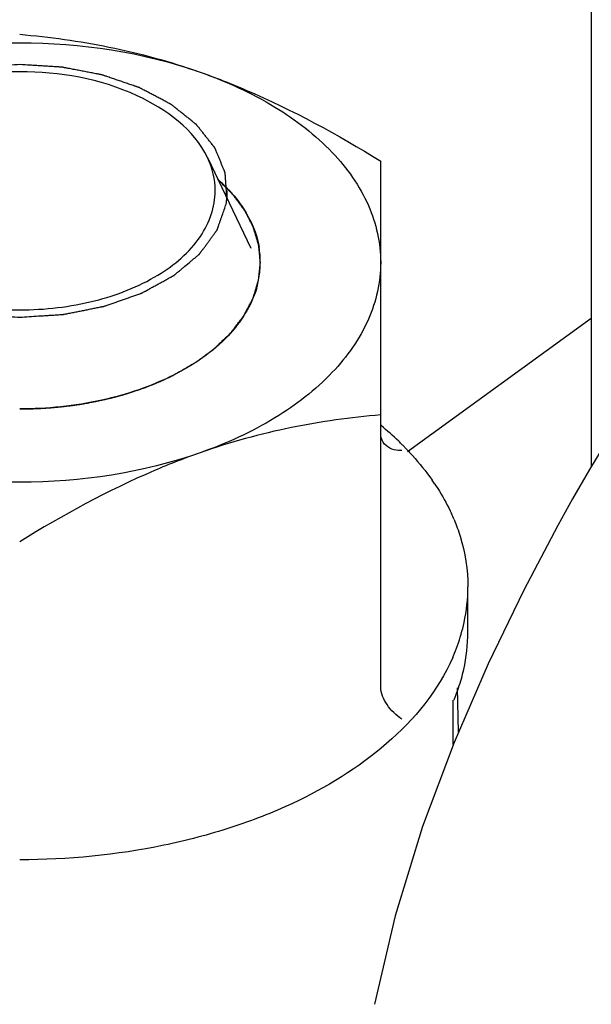
# Model space of a CAD drawing. Extents: x 384709 to 1321098, y -1167620 to -476481.
# Drawn here: x 930962 to 930994, y -1158556 to -1158501 of the extents above; entities that cross this region are included whole.
import ezdxf

# ---------------------------------------------------------------- set-up
doc = ezdxf.new("R2010")
doc.units = 0
doc.header["$LTSCALE"] = 1000
doc.header["$MEASUREMENT"] = 0
for name, color, linetype in [('761G_04_120_new_view_9_BL278', 7, 'Continuous'), ('S00008188_new_view_9_BL335', 7, 'Continuous'), ('S00008189_new_view_9_BL274', 7, 'Continuous'), ('S00010657_new_view_9_BL194', 7, 'Continuous'), ('道路名称', 7, 'Continuous')]:
    doc.layers.add(name, color=color, linetype=linetype)
doc.styles.add('DIM-EE', font='extslim2.shx', dxfattribs={"width": 0.6, "bigfont": 'extfont2.shx'})
doc.dimstyles.new('DIM-50', dxfattribs={"dimscale": 50, "dimtxt": 3, "dimasz": 0.8, "dimexe": 0, "dimexo": 2, "dimgap": 0.5, "dimtad": 1, "dimdec": 1, "dimdsep": 46, "dimlunit": 6, "dimtxsty": 'DIM-EE', "dimblk1": 'DOT', "dimblk2": 'DOT', "dimsah": 1, "dimcen": 1, "dimadec": 0, "dimazin": 0, "dimtfac": 0.1, "dimtdec": 1, "dimtmove": 2, "dimatfit": 3, "dimldrblk": 'DOT', "dimfxl": 0, "dimtvp": 0.75, "dimtolj": 1, "dimtzin": 0, "dimarcsym": 0})

# ---------------------------------------------------------------- blocks, each defined once
blk = doc.blocks.new('S00010657_NEW_VIEW_9_BL194', base_point=(1235.744, 2993.549))
at = {"layer": 'S00010657_new_view_9_BL194', "color": 7, "linetype": 'Continuous'}
for p, q in [((1424.744, 3062.851), (1418.634, 3058.423)), ((1420.331, 3049.1), (1420.298, 3050.579)), ((1420.157, 3048.691), (1420.157, 3050.165))]:
    blk.add_line(p, q, dxfattribs=at)
blk = doc.blocks.new('S00008189_NEW_VIEW_9_BL274', base_point=(1406.24, 3058.58))
at = {"layer": 'S00008189_new_view_9_BL274', "color": 7, "linetype": 'Continuous'}
for p, q in [((1417.744, 3050.604), (1417.744, 3068.085)), ((1420.644, 3052.421), (1420.644, 3053.928)), ((1420.644, 3052.421), (1420.644, 3053.928))]:
    blk.add_line(p, q, dxfattribs=at)
at = {"layer": 'S00008189_new_view_9_BL274', "color": 2, "linetype": 'Continuous'}
for p, q in [((1409.363, 3060.374), (1409.393, 3060.384)), ((1408.195, 3060.082), (1408.237, 3060.09)), ((1406.977, 3059.906), (1407.01, 3059.909))]:
    blk.add_line(p, q, dxfattribs=at)
at = {"layer": 'S00008189_new_view_9_BL274', "color": 7, "linetype": 'Continuous'}
for centre, radius, start, end in [((1408.81, 3063.485), 5.326, 43.2272, 48.261), ((1409.176, 3063.833), 4.822, 39.9501, 43.1951), ((1410.746, 3064.716), 2.998, 0.033, 9.7267), ((1410.744, 3064.72), 3, 349.8842, 359.9633), ((1410.647, 3064.737), 3.098, 345.4063, 349.8896), ((1410.581, 3064.754), 3.167, 343.9547, 345.4146), ((1411.031, 3051.177), 10.542, 46.0804, 50.3476), ((1411.499, 3051.671), 9.862, 45.0258, 46.0438), ((1411.644, 3051.817), 9.656, 44.3358, 45.0246), ((1413.13, 3053.058), 7.717, 33.7953, 34.9621), ((1414.207, 3053.666), 6.479, 22.7119, 24.6443), ((1415.026, 3053.934), 5.618, 347.7725, 359.938), ((1414.692, 3054.009), 5.96, 340.07, 347.7492), ((1415.017, 3052.428), 5.627, 347.2486, 359.9297), ((1414.364, 3054.124), 6.308, 336.8262, 340.1012), ((1414.226, 3054.182), 6.458, 336.243, 336.8362), ((1414.713, 3052.497), 5.939, 341.1164, 347.2482), ((1414.407, 3052.6), 6.262, 337.0864, 341.1271)]:
    blk.add_arc(centre, radius, start, end, dxfattribs=at)
for points, knots in [([(1405.744, 3072.303), (1406.74, 3072.216), (1408.773, 3071.938), (1410.755, 3071.392), (1411.744, 3071.044)], [0, 0, 0, 0, 0.487928, 1, 1, 1, 1]), ([(1411.744, 3071.044), (1412.258, 3070.864), (1414.338, 3070.049), (1416.307, 3068.971), (1417.744, 3068.085)], [0, 0, 0, 0, 0.243779, 1, 1, 1, 1]), ([(1411.744, 3071.044), (1412.607, 3070.741), (1414.191, 3070.022), (1416.146, 3068.525), (1417.431, 3066.73), (1417.744, 3065.363), (1417.744, 3064.718)], [0, 0, 0, 0, 0.296778, 0.560149, 0.790711, 1, 1, 1, 1]), ([(1412.872, 3066.929), (1412.981, 3066.799), (1413.363, 3066.29), (1413.622, 3065.683), (1413.701, 3065.223)], [0, 0, 0, 0, 0.265962, 1, 1, 1, 1]), ([(1417.744, 3064.718), (1417.744, 3064.073), (1417.431, 3062.706), (1416.146, 3060.911), (1414.191, 3059.414), (1412.607, 3058.695), (1411.744, 3058.391)], [0, 0, 0, 0, 0.209289, 0.439851, 0.703222, 1, 1, 1, 1]), ([(1413.624, 3063.878), (1413.453, 3063.282), (1412.682, 3062.089), (1411.533, 3061.316), (1410.874, 3060.981)], [0, 0, 0, 0, 0.456112, 1, 1, 1, 1]), ([(1410.874, 3060.981), (1410.118, 3060.596), (1408.426, 3060.029), (1406.659, 3059.848), (1405.744, 3059.848)], [0, 0, 0, 0, 0.481114, 1, 1, 1, 1]), ([(1417.744, 3059.65), (1416.749, 3059.563), (1414.715, 3059.285), (1412.733, 3058.739), (1411.744, 3058.391)], [0, 0, 0, 0, 0.487928, 1, 1, 1, 1]), ([(1418.047, 3058.544), (1417.96, 3058.589), (1417.797, 3058.727), (1417.744, 3058.935), (1417.744, 3059.039)], [0, 0, 0, 0, 0.48548, 1, 1, 1, 1]), ([(1411.744, 3058.391), (1411.231, 3058.211), (1409.15, 3057.397), (1407.182, 3056.318), (1405.744, 3055.432)], [0, 0, 0, 0, 0.243779, 1, 1, 1, 1]), ([(1418.448, 3058.46), (1418.412, 3058.459), (1418.275, 3058.464), (1418.137, 3058.498), (1418.047, 3058.544)], [0, 0, 0, 0, 0.264728, 1, 1, 1, 1]), ([(1418.55, 3058.565), (1418.635, 3058.479), (1418.957, 3058.136), (1419.254, 3057.767), (1419.454, 3057.48)], [0, 0, 0, 0, 0.256556, 1, 1, 1, 1]), ([(1419.543, 3057.351), (1419.596, 3057.271), (1419.8, 3056.955), (1419.978, 3056.622), (1420.095, 3056.368)], [0, 0, 0, 0, 0.254934, 1, 1, 1, 1]), ([(1420.183, 3056.167), (1420.259, 3055.987), (1420.522, 3055.268), (1420.644, 3054.497), (1420.644, 3053.928)], [0, 0, 0, 0, 0.256081, 1, 1, 1, 1]), ([(1420.137, 3051.581), (1419.17, 3049.384), (1416.363, 3047.274), (1412.75, 3045.879), (1409.732, 3045.087), (1407.349, 3044.858), (1405.744, 3044.858)], [0, 0, 0, 0, 0.435724, 0.568801, 0.708664, 1, 1, 1, 1]), ([(1418.448, 3049.53), (1418.257, 3049.661), (1417.937, 3049.968), (1417.744, 3050.396), (1417.744, 3050.604)], [0, 0, 0, 0, 0.52705, 1, 1, 1, 1])]:
    blk.add_open_spline(points, degree=3, knots=knots, dxfattribs=at)
for points in [[(1399.744, 3071.044), (1401.656, 3071.716), (1405.744, 3072.33), (1409.832, 3071.716), (1411.744, 3071.044)], [(1411.744, 3058.391), (1409.832, 3057.719), (1405.744, 3057.106), (1401.656, 3057.719), (1399.744, 3058.391)]]:
    blk.add_open_spline(points, degree=3, dxfattribs=at)
at = {"layer": 'S00008189_new_view_9_BL274', "color": 2, "linetype": 'Continuous'}
for points, knots in [([(1413.688, 3064.141), (1413.695, 3064.213), (1413.706, 3064.321), (1413.718, 3064.447), (1413.725, 3064.519), (1413.73, 3064.573), (1413.735, 3064.628), (1413.739, 3064.668), (1413.742, 3064.695), (1413.743, 3064.706), (1413.744, 3064.715), (1413.744, 3064.724), (1413.742, 3064.74), (1413.74, 3064.763), (1413.736, 3064.799), (1413.732, 3064.844), (1413.725, 3064.916), (1413.716, 3065.006), (1413.707, 3065.096), (1413.7, 3065.168), (1413.696, 3065.213), (1413.692, 3065.249), (1413.69, 3065.272), (1413.689, 3065.287), (1413.688, 3065.297), (1413.684, 3065.306), (1413.681, 3065.317), (1413.676, 3065.335), (1413.669, 3065.358), (1413.658, 3065.395), (1413.644, 3065.441), (1413.628, 3065.495), (1413.612, 3065.55), (1413.595, 3065.605), (1413.579, 3065.66), (1413.563, 3065.715), (1413.549, 3065.76), (1413.538, 3065.797), (1413.53, 3065.824), (1413.523, 3065.847), (1413.518, 3065.863), (1413.515, 3065.872), (1413.514, 3065.879), (1413.51, 3065.886), (1413.506, 3065.894), (1413.498, 3065.909), (1413.487, 3065.931), (1413.474, 3065.957), (1413.456, 3065.991), (1413.434, 3066.034), (1413.408, 3066.086), (1413.382, 3066.138), (1413.356, 3066.19), (1413.329, 3066.241), (1413.303, 3066.293), (1413.281, 3066.336), (1413.264, 3066.371), (1413.253, 3066.392), (1413.244, 3066.41), (1413.238, 3066.42), (1413.234, 3066.429), (1413.228, 3066.437), (1413.217, 3066.452), (1413.202, 3066.474), (1413.177, 3066.507), (1413.146, 3066.55), (1413.096, 3066.618), (1413.033, 3066.703), (1412.971, 3066.787), (1412.921, 3066.855), (1412.89, 3066.898), (1412.865, 3066.932), (1412.85, 3066.953), (1412.839, 3066.968), (1412.832, 3066.976), (1412.824, 3066.984), (1412.814, 3066.994), (1412.791, 3067.018), (1412.755, 3067.053), (1412.708, 3067.101), (1412.661, 3067.149), (1412.598, 3067.212), (1412.488, 3067.323), (1412.393, 3067.419), (1412.331, 3067.482)], [0, 0, 0, 0, 0.0625, 0.09375, 0.109375, 0.125, 0.140625, 0.15625, 0.160156, 0.164062, 0.166016, 0.167969, 0.171875, 0.179688, 0.1875, 0.203125, 0.21875, 0.25, 0.28125, 0.296875, 0.3125, 0.320312, 0.328125, 0.332031, 0.333984, 0.335938, 0.339844, 0.34375, 0.351562, 0.359375, 0.375, 0.390625, 0.40625, 0.421875, 0.4375, 0.453125, 0.46875, 0.476562, 0.484375, 0.492188, 0.496094, 0.498047, 0.5, 0.501953, 0.503906, 0.507812, 0.515625, 0.523438, 0.53125, 0.546875, 0.5625, 0.578125, 0.59375, 0.609375, 0.625, 0.640625, 0.648438, 0.65625, 0.660156, 0.664062, 0.666016, 0.667969, 0.671875, 0.679688, 0.6875, 0.703125, 0.71875, 0.75, 0.78125, 0.796875, 0.8125, 0.820312, 0.828125, 0.832031, 0.833984, 0.835938, 0.839844, 0.84375, 0.859375, 0.875, 0.890625, 0.90625, 0.9375, 1, 1, 1, 1]), ([(1410.833, 3060.96), (1410.924, 3061.012), (1411.062, 3061.091), (1411.222, 3061.182), (1411.314, 3061.234), (1411.383, 3061.273), (1411.452, 3061.313), (1411.503, 3061.342), (1411.538, 3061.361), (1411.552, 3061.37), (1411.564, 3061.376), (1411.574, 3061.383), (1411.591, 3061.396), (1411.616, 3061.415), (1411.657, 3061.444), (1411.707, 3061.481), (1411.787, 3061.54), (1411.887, 3061.613), (1411.987, 3061.687), (1412.068, 3061.745), (1412.118, 3061.782), (1412.158, 3061.812), (1412.183, 3061.83), (1412.201, 3061.843), (1412.21, 3061.85), (1412.219, 3061.859), (1412.23, 3061.869), (1412.256, 3061.894), (1412.295, 3061.931), (1412.346, 3061.981), (1412.398, 3062.031), (1412.45, 3062.081), (1412.502, 3062.13), (1412.554, 3062.18), (1412.606, 3062.23), (1412.649, 3062.271), (1412.684, 3062.304), (1412.709, 3062.329), (1412.731, 3062.35), (1412.746, 3062.365), (1412.755, 3062.373), (1412.762, 3062.379), (1412.766, 3062.386), (1412.773, 3062.394), (1412.785, 3062.409), (1412.801, 3062.431), (1412.821, 3062.457), (1412.848, 3062.492), (1412.881, 3062.535), (1412.921, 3062.587), (1412.961, 3062.639), (1413.001, 3062.691), (1413.041, 3062.743), (1413.081, 3062.794), (1413.114, 3062.838), (1413.141, 3062.872), (1413.158, 3062.894), (1413.171, 3062.911), (1413.179, 3062.922), (1413.186, 3062.931), (1413.191, 3062.94), (1413.2, 3062.956), (1413.212, 3062.98), (1413.232, 3063.017), (1413.257, 3063.064), (1413.296, 3063.139), (1413.345, 3063.232), (1413.395, 3063.326), (1413.434, 3063.4), (1413.459, 3063.447), (1413.479, 3063.485), (1413.491, 3063.508), (1413.5, 3063.524), (1413.504, 3063.534), (1413.507, 3063.543), (1413.51, 3063.555), (1413.516, 3063.574), (1413.523, 3063.598), (1413.535, 3063.636), (1413.549, 3063.684), (1413.567, 3063.741), (1413.59, 3063.817), (1413.63, 3063.95), (1413.665, 3064.065), (1413.688, 3064.141)], [0, 0, 0, 0, 0.0625, 0.09375, 0.109375, 0.125, 0.140625, 0.15625, 0.160156, 0.164062, 0.166016, 0.167969, 0.171875, 0.179688, 0.1875, 0.203125, 0.21875, 0.25, 0.28125, 0.296875, 0.3125, 0.320312, 0.328125, 0.332031, 0.333984, 0.335938, 0.339844, 0.34375, 0.359375, 0.375, 0.390625, 0.40625, 0.421875, 0.4375, 0.453125, 0.46875, 0.476562, 0.484375, 0.492188, 0.496094, 0.498047, 0.5, 0.501953, 0.503906, 0.507812, 0.515625, 0.523438, 0.53125, 0.546875, 0.5625, 0.578125, 0.59375, 0.609375, 0.625, 0.640625, 0.648438, 0.65625, 0.660156, 0.664062, 0.666016, 0.667969, 0.671875, 0.679688, 0.6875, 0.703125, 0.71875, 0.75, 0.78125, 0.796875, 0.8125, 0.820312, 0.828125, 0.832031, 0.833984, 0.835938, 0.839844, 0.84375, 0.851562, 0.859375, 0.875, 0.890625, 0.90625, 0.9375, 1, 1, 1, 1]), ([(1410.446, 3060.778), (1410.452, 3060.78), (1410.463, 3060.785), (1410.476, 3060.791), (1410.484, 3060.795), (1410.488, 3060.796), (1410.491, 3060.798), (1410.495, 3060.799), (1410.502, 3060.803), (1410.513, 3060.807), (1410.529, 3060.815), (1410.55, 3060.825), (1410.584, 3060.84), (1410.625, 3060.859), (1410.675, 3060.883), (1410.712, 3060.901), (1410.737, 3060.912), (1410.747, 3060.917), (1410.755, 3060.921), (1410.764, 3060.926), (1410.781, 3060.934), (1410.804, 3060.946), (1410.823, 3060.955), (1410.833, 3060.96)], [0, 0, 0, 0, 0.0625, 0.125, 0.140625, 0.15625, 0.164062, 0.171875, 0.1875, 0.21875, 0.25, 0.3125, 0.375, 0.5, 0.625, 0.75, 0.78125, 0.8125, 0.828125, 0.84375, 0.875, 0.9375, 1, 1, 1, 1]), ([(1409.393, 3060.384), (1409.436, 3060.398), (1409.501, 3060.419), (1409.588, 3060.447), (1409.641, 3060.465), (1409.683, 3060.479), (1409.71, 3060.489), (1409.729, 3060.495), (1409.739, 3060.499), (1409.752, 3060.503), (1409.767, 3060.508), (1409.791, 3060.517), (1409.821, 3060.528), (1409.857, 3060.541), (1409.887, 3060.552), (1409.908, 3060.56), (1409.92, 3060.564), (1409.929, 3060.567), (1409.936, 3060.57), (1409.947, 3060.574), (1409.965, 3060.581), (1409.991, 3060.591), (1410.022, 3060.603), (1410.063, 3060.619), (1410.115, 3060.639), (1410.165, 3060.659), (1410.206, 3060.676), (1410.231, 3060.686), (1410.249, 3060.693), (1410.26, 3060.698), (1410.272, 3060.703), (1410.286, 3060.709), (1410.31, 3060.719), (1410.34, 3060.732), (1410.387, 3060.752), (1410.423, 3060.768), (1410.446, 3060.778)], [0, 0, 0, 0, 0.125, 0.1875, 0.25, 0.28125, 0.3125, 0.328125, 0.335938, 0.34375, 0.359375, 0.375, 0.40625, 0.4375, 0.46875, 0.484375, 0.492188, 0.5, 0.507812, 0.515625, 0.53125, 0.5625, 0.59375, 0.625, 0.6875, 0.75, 0.78125, 0.8125, 0.828125, 0.835938, 0.84375, 0.859375, 0.875, 0.90625, 0.9375, 1, 1, 1, 1]), ([(1408.237, 3060.09), (1408.284, 3060.1), (1408.353, 3060.114), (1408.445, 3060.134), (1408.514, 3060.149), (1408.583, 3060.165), (1408.64, 3060.178), (1408.685, 3060.189), (1408.719, 3060.197), (1408.748, 3060.204), (1408.768, 3060.209), (1408.779, 3060.212), (1408.787, 3060.214), (1408.797, 3060.216), (1408.81, 3060.22), (1408.832, 3060.226), (1408.864, 3060.234), (1408.903, 3060.244), (1408.935, 3060.252), (1408.961, 3060.259), (1408.977, 3060.263), (1408.99, 3060.267), (1409.001, 3060.27), (1409.021, 3060.275), (1409.048, 3060.283), (1409.082, 3060.292), (1409.115, 3060.302), (1409.143, 3060.309), (1409.165, 3060.315), (1409.188, 3060.322), (1409.231, 3060.335), (1409.291, 3060.353), (1409.339, 3060.367), (1409.363, 3060.374)], [0, 0, 0, 0, 0.125, 0.1875, 0.25, 0.3125, 0.375, 0.40625, 0.4375, 0.46875, 0.484375, 0.492188, 0.5, 0.507812, 0.515625, 0.53125, 0.5625, 0.59375, 0.625, 0.640625, 0.65625, 0.664062, 0.671875, 0.6875, 0.71875, 0.75, 0.78125, 0.8125, 0.828125, 0.84375, 0.875, 0.9375, 1, 1, 1, 1]), ([(1407.01, 3059.909), (1407.058, 3059.914), (1407.131, 3059.922), (1407.227, 3059.932), (1407.299, 3059.941), (1407.371, 3059.949), (1407.43, 3059.957), (1407.478, 3059.964), (1407.514, 3059.969), (1407.544, 3059.973), (1407.564, 3059.976), (1407.576, 3059.977), (1407.585, 3059.978), (1407.596, 3059.98), (1407.609, 3059.982), (1407.633, 3059.986), (1407.667, 3059.991), (1407.707, 3059.997), (1407.741, 3060.002), (1407.768, 3060.006), (1407.785, 3060.009), (1407.799, 3060.011), (1407.811, 3060.013), (1407.831, 3060.017), (1407.861, 3060.022), (1407.896, 3060.028), (1407.931, 3060.034), (1407.961, 3060.039), (1407.984, 3060.043), (1408.009, 3060.047), (1408.054, 3060.056), (1408.118, 3060.068), (1408.169, 3060.077), (1408.195, 3060.082)], [0, 0, 0, 0, 0.125, 0.1875, 0.25, 0.3125, 0.375, 0.40625, 0.4375, 0.46875, 0.484375, 0.492188, 0.5, 0.507812, 0.515625, 0.53125, 0.5625, 0.59375, 0.625, 0.640625, 0.65625, 0.664062, 0.671875, 0.6875, 0.71875, 0.75, 0.78125, 0.8125, 0.828125, 0.84375, 0.875, 0.9375, 1, 1, 1, 1]), ([(1405.744, 3059.848), (1405.793, 3059.848), (1405.866, 3059.849), (1405.964, 3059.85), (1406.025, 3059.851), (1406.074, 3059.852), (1406.105, 3059.853), (1406.126, 3059.853), (1406.138, 3059.854), (1406.153, 3059.854), (1406.17, 3059.855), (1406.198, 3059.856), (1406.233, 3059.857), (1406.274, 3059.859), (1406.309, 3059.86), (1406.334, 3059.861), (1406.347, 3059.862), (1406.358, 3059.862), (1406.367, 3059.863), (1406.379, 3059.863), (1406.401, 3059.864), (1406.431, 3059.866), (1406.467, 3059.868), (1406.516, 3059.871), (1406.577, 3059.874), (1406.638, 3059.879), (1406.686, 3059.882), (1406.717, 3059.884), (1406.738, 3059.886), (1406.75, 3059.886), (1406.765, 3059.888), (1406.783, 3059.889), (1406.812, 3059.892), (1406.847, 3059.895), (1406.905, 3059.9), (1406.948, 3059.903), (1406.977, 3059.906)], [0, 0, 0, 0, 0.125, 0.1875, 0.25, 0.28125, 0.3125, 0.328125, 0.335938, 0.34375, 0.359375, 0.375, 0.40625, 0.4375, 0.46875, 0.484375, 0.492188, 0.5, 0.507812, 0.515625, 0.53125, 0.5625, 0.59375, 0.625, 0.6875, 0.75, 0.78125, 0.8125, 0.828125, 0.835938, 0.84375, 0.859375, 0.875, 0.90625, 0.9375, 1, 1, 1, 1])]:
    blk.add_open_spline(points, degree=3, knots=knots, dxfattribs=at)
blk = doc.blocks.new('761G_04_120_NEW_VIEW_9_BL278', base_point=(1576.244, 3028.121))
at = {"layer": '761G_04_120_new_view_9_BL278', "color": 7, "linetype": 'Continuous'}
blk.add_line((1424.744, 3079.06), (1424.744, 3057.943), dxfattribs=at)
for points in [[(1429.071, 3064.149), (1428.663, 3063.637), (1428.09, 3062.896), (1427.518, 3062.131), (1426.948, 3061.339), (1426.379, 3060.517), (1425.811, 3059.661), (1425.245, 3058.769), (1424.679, 3057.836), (1424.115, 3056.858), (1423.628, 3055.971)], [(1423.628, 3055.971), (1422.505, 3053.819), (1421.321, 3051.375), (1420.181, 3048.756), (1419.131, 3045.959), (1418.222, 3042.989), (1417.54, 3040.052)]]:
    blk.add_lwpolyline(points, dxfattribs=at)
blk = doc.blocks.new('S00008188_NEW_VIEW_9_BL335', base_point=(1405.744, 3067.098))
at = {"layer": 'S00008188_new_view_9_BL335', "color": 7, "linetype": 'Continuous'}
for p, q in [((1399.503, 3068.203), (1398.063, 3065.188)), ((1411.986, 3068.203), (1413.426, 3065.188))]:
    blk.add_line(p, q, dxfattribs=at)
at = {"layer": 'S00008188_new_view_9_BL335', "color": 2, "linetype": 'Continuous'}
for p, q in [((1398.844, 3066.825), (1398.844, 3067.098)), ((1412.644, 3066.825), (1412.644, 3067.098))]:
    blk.add_line(p, q, dxfattribs=at)
for points, knots in [([(1405.744, 3071.298), (1405.629, 3071.291), (1405.455, 3071.281), (1405.224, 3071.266), (1405.051, 3071.255), (1404.877, 3071.245), (1404.733, 3071.236), (1404.617, 3071.229), (1404.545, 3071.224), (1404.487, 3071.221), (1404.443, 3071.218), (1404.407, 3071.216), (1404.382, 3071.214), (1404.368, 3071.213), (1404.357, 3071.213), (1404.346, 3071.211), (1404.333, 3071.208), (1404.308, 3071.203), (1404.274, 3071.197), (1404.232, 3071.189), (1404.177, 3071.178), (1404.107, 3071.165), (1403.996, 3071.144), (1403.858, 3071.117), (1403.691, 3071.086), (1403.525, 3071.054), (1403.386, 3071.027), (1403.276, 3071.006), (1403.206, 3070.993), (1403.151, 3070.983), (1403.109, 3070.975), (1403.075, 3070.968), (1403.05, 3070.963), (1403.036, 3070.961), (1403.026, 3070.959), (1403.016, 3070.955), (1403.003, 3070.951), (1402.981, 3070.943), (1402.949, 3070.932), (1402.91, 3070.919), (1402.858, 3070.902), (1402.794, 3070.88), (1402.69, 3070.845), (1402.561, 3070.801), (1402.406, 3070.749), (1402.251, 3070.696), (1402.122, 3070.652), (1402.019, 3070.617), (1401.954, 3070.596), (1401.903, 3070.578), (1401.864, 3070.565), (1401.832, 3070.554), (1401.809, 3070.546), (1401.796, 3070.542), (1401.786, 3070.539), (1401.778, 3070.534), (1401.767, 3070.529), (1401.748, 3070.518), (1401.721, 3070.504), (1401.688, 3070.487), (1401.644, 3070.464), (1401.589, 3070.435), (1401.501, 3070.388), (1401.391, 3070.331), (1401.259, 3070.261), (1401.127, 3070.192), (1401.017, 3070.134), (1400.929, 3070.088), (1400.874, 3070.059), (1400.83, 3070.036), (1400.797, 3070.019), (1400.769, 3070.004), (1400.75, 3069.994), (1400.739, 3069.988), (1400.73, 3069.984), (1400.724, 3069.979), (1400.715, 3069.972), (1400.7, 3069.959), (1400.678, 3069.942), (1400.651, 3069.921), (1400.616, 3069.893), (1400.571, 3069.858), (1400.5, 3069.802), (1400.412, 3069.732), (1400.305, 3069.648), (1400.199, 3069.564), (1400.11, 3069.494), (1400.04, 3069.437), (1399.995, 3069.402), (1399.96, 3069.374), (1399.933, 3069.353), (1399.911, 3069.336), (1399.895, 3069.324), (1399.887, 3069.317), (1399.879, 3069.312), (1399.875, 3069.305), (1399.869, 3069.297), (1399.857, 3069.283), (1399.841, 3069.263), (1399.822, 3069.239), (1399.796, 3069.206), (1399.764, 3069.166), (1399.712, 3069.101), (1399.648, 3069.02), (1399.57, 3068.923), (1399.506, 3068.842), (1399.454, 3068.777), (1399.415, 3068.729), (1399.377, 3068.68), (1399.344, 3068.64), (1399.318, 3068.607), (1399.302, 3068.587), (1399.289, 3068.571), (1399.28, 3068.559), (1399.272, 3068.549), (1399.265, 3068.541), (1399.26, 3068.535), (1399.258, 3068.528), (1399.254, 3068.52), (1399.25, 3068.509), (1399.244, 3068.496), (1399.237, 3068.479), (1399.228, 3068.457), (1399.214, 3068.423), (1399.196, 3068.38), (1399.175, 3068.329), (1399.153, 3068.277), (1399.125, 3068.209), (1399.089, 3068.123), (1399.054, 3068.037), (1399.025, 3067.969), (1399.004, 3067.917), (1398.982, 3067.866), (1398.965, 3067.823), (1398.95, 3067.789), (1398.941, 3067.767), (1398.934, 3067.75), (1398.929, 3067.737), (1398.924, 3067.727), (1398.921, 3067.718), (1398.918, 3067.712), (1398.918, 3067.705), (1398.917, 3067.696), (1398.916, 3067.685), (1398.915, 3067.671), (1398.914, 3067.653), (1398.912, 3067.631), (1398.91, 3067.595), (1398.907, 3067.55), (1398.903, 3067.496), (1398.899, 3067.443), (1398.894, 3067.371), (1398.887, 3067.281), (1398.879, 3067.173), (1398.869, 3067.03), (1398.861, 3066.922), (1398.856, 3066.851)], [0, 0, 0, 0, 0.03125, 0.046875, 0.0625, 0.078125, 0.09375, 0.101562, 0.109375, 0.113281, 0.117188, 0.121094, 0.123047, 0.124023, 0.125, 0.125977, 0.126953, 0.128906, 0.132812, 0.136719, 0.140625, 0.148438, 0.15625, 0.171875, 0.1875, 0.203125, 0.21875, 0.226562, 0.234375, 0.238281, 0.242188, 0.246094, 0.248047, 0.249023, 0.25, 0.250977, 0.251953, 0.253906, 0.257812, 0.261719, 0.265625, 0.273438, 0.28125, 0.296875, 0.3125, 0.328125, 0.34375, 0.351562, 0.359375, 0.363281, 0.367188, 0.371094, 0.373047, 0.374023, 0.375, 0.375977, 0.376953, 0.378906, 0.382812, 0.386719, 0.390625, 0.398438, 0.40625, 0.421875, 0.4375, 0.453125, 0.46875, 0.476562, 0.484375, 0.488281, 0.492188, 0.496094, 0.498047, 0.499023, 0.5, 0.500977, 0.501953, 0.503906, 0.507812, 0.511719, 0.515625, 0.523438, 0.53125, 0.546875, 0.5625, 0.578125, 0.59375, 0.601562, 0.609375, 0.613281, 0.617188, 0.621094, 0.623047, 0.624023, 0.625, 0.625977, 0.626953, 0.628906, 0.632812, 0.636719, 0.640625, 0.648438, 0.65625, 0.671875, 0.6875, 0.703125, 0.710938, 0.71875, 0.726562, 0.734375, 0.738281, 0.742188, 0.744141, 0.746094, 0.748047, 0.749023, 0.75, 0.750977, 0.751953, 0.753906, 0.755859, 0.757812, 0.761719, 0.765625, 0.773438, 0.78125, 0.789062, 0.796875, 0.8125, 0.828125, 0.835938, 0.84375, 0.851562, 0.859375, 0.863281, 0.867188, 0.869141, 0.871094, 0.873047, 0.874023, 0.875, 0.875977, 0.876953, 0.878906, 0.880859, 0.882812, 0.886719, 0.890625, 0.898438, 0.90625, 0.914062, 0.921875, 0.9375, 0.953125, 0.96875, 1, 1, 1, 1]), ([(1412.632, 3066.851), (1412.627, 3066.921), (1412.62, 3067.027), (1412.61, 3067.169), (1412.603, 3067.275), (1412.597, 3067.363), (1412.592, 3067.434), (1412.588, 3067.487), (1412.584, 3067.54), (1412.581, 3067.584), (1412.579, 3067.619), (1412.577, 3067.641), (1412.576, 3067.659), (1412.575, 3067.672), (1412.574, 3067.683), (1412.574, 3067.692), (1412.574, 3067.699), (1412.57, 3067.705), (1412.567, 3067.714), (1412.563, 3067.725), (1412.557, 3067.737), (1412.55, 3067.755), (1412.542, 3067.776), (1412.527, 3067.81), (1412.51, 3067.853), (1412.489, 3067.905), (1412.468, 3067.956), (1412.439, 3068.025), (1412.404, 3068.111), (1412.369, 3068.196), (1412.341, 3068.265), (1412.32, 3068.317), (1412.299, 3068.368), (1412.281, 3068.411), (1412.267, 3068.445), (1412.258, 3068.467), (1412.251, 3068.484), (1412.246, 3068.497), (1412.242, 3068.507), (1412.238, 3068.516), (1412.236, 3068.523), (1412.23, 3068.529), (1412.224, 3068.537), (1412.216, 3068.547), (1412.206, 3068.559), (1412.194, 3068.575), (1412.178, 3068.595), (1412.152, 3068.628), (1412.12, 3068.668), (1412.081, 3068.717), (1412.043, 3068.766), (1411.992, 3068.83), (1411.927, 3068.911), (1411.85, 3069.009), (1411.786, 3069.09), (1411.735, 3069.155), (1411.703, 3069.195), (1411.677, 3069.228), (1411.658, 3069.252), (1411.642, 3069.272), (1411.631, 3069.286), (1411.624, 3069.294), (1411.62, 3069.301), (1411.613, 3069.306), (1411.604, 3069.313), (1411.589, 3069.325), (1411.567, 3069.343), (1411.54, 3069.364), (1411.505, 3069.392), (1411.461, 3069.427), (1411.39, 3069.483), (1411.302, 3069.553), (1411.196, 3069.638), (1411.09, 3069.722), (1411.002, 3069.792), (1410.931, 3069.848), (1410.887, 3069.883), (1410.852, 3069.911), (1410.825, 3069.933), (1410.803, 3069.95), (1410.788, 3069.962), (1410.779, 3069.969), (1410.773, 3069.975), (1410.764, 3069.979), (1410.753, 3069.985), (1410.734, 3069.995), (1410.706, 3070.009), (1410.673, 3070.027), (1410.629, 3070.05), (1410.575, 3070.079), (1410.487, 3070.125), (1410.377, 3070.183), (1410.246, 3070.253), (1410.114, 3070.323), (1410.004, 3070.381), (1409.917, 3070.427), (1409.862, 3070.456), (1409.818, 3070.479), (1409.785, 3070.497), (1409.758, 3070.511), (1409.738, 3070.521), (1409.727, 3070.527), (1409.72, 3070.532), (1409.709, 3070.535), (1409.697, 3070.539), (1409.674, 3070.547), (1409.642, 3070.558), (1409.603, 3070.571), (1409.552, 3070.589), (1409.487, 3070.611), (1409.384, 3070.646), (1409.255, 3070.69), (1409.101, 3070.742), (1408.946, 3070.795), (1408.817, 3070.839), (1408.714, 3070.874), (1408.649, 3070.896), (1408.598, 3070.914), (1408.559, 3070.927), (1408.527, 3070.938), (1408.504, 3070.946), (1408.491, 3070.95), (1408.482, 3070.954), (1408.471, 3070.956), (1408.458, 3070.958), (1408.433, 3070.963), (1408.399, 3070.97), (1408.357, 3070.978), (1408.302, 3070.988), (1408.233, 3071.002), (1408.122, 3071.023), (1407.983, 3071.05), (1407.817, 3071.082), (1407.651, 3071.114), (1407.512, 3071.141), (1407.402, 3071.162), (1407.332, 3071.175), (1407.277, 3071.186), (1407.235, 3071.194), (1407.201, 3071.201), (1407.177, 3071.205), (1407.163, 3071.208), (1407.153, 3071.21), (1407.141, 3071.211), (1407.127, 3071.212), (1407.101, 3071.213), (1407.064, 3071.216), (1407.02, 3071.218), (1406.962, 3071.222), (1406.888, 3071.227), (1406.771, 3071.234), (1406.624, 3071.243), (1406.448, 3071.254), (1406.272, 3071.265), (1406.038, 3071.28), (1405.862, 3071.291), (1405.744, 3071.298)], [0, 0, 0, 0, 0.03125, 0.046875, 0.0625, 0.078125, 0.085938, 0.09375, 0.101562, 0.109375, 0.113281, 0.117188, 0.119141, 0.121094, 0.123047, 0.124023, 0.125, 0.125977, 0.126953, 0.128906, 0.130859, 0.132812, 0.136719, 0.140625, 0.148438, 0.15625, 0.164062, 0.171875, 0.1875, 0.203125, 0.210938, 0.21875, 0.226562, 0.234375, 0.238281, 0.242188, 0.244141, 0.246094, 0.248047, 0.249023, 0.25, 0.250977, 0.251953, 0.253906, 0.255859, 0.257812, 0.261719, 0.265625, 0.273438, 0.28125, 0.289062, 0.296875, 0.3125, 0.328125, 0.34375, 0.351562, 0.359375, 0.363281, 0.367188, 0.371094, 0.373047, 0.374023, 0.375, 0.375977, 0.376953, 0.378906, 0.382812, 0.386719, 0.390625, 0.398438, 0.40625, 0.421875, 0.4375, 0.453125, 0.46875, 0.476562, 0.484375, 0.488281, 0.492188, 0.496094, 0.498047, 0.499023, 0.5, 0.500977, 0.501953, 0.503906, 0.507812, 0.511719, 0.515625, 0.523438, 0.53125, 0.546875, 0.5625, 0.578125, 0.59375, 0.601562, 0.609375, 0.613281, 0.617188, 0.621094, 0.623047, 0.624023, 0.625, 0.625977, 0.626953, 0.628906, 0.632812, 0.636719, 0.640625, 0.648438, 0.65625, 0.671875, 0.6875, 0.703125, 0.71875, 0.726562, 0.734375, 0.738281, 0.742188, 0.746094, 0.748047, 0.749023, 0.75, 0.750977, 0.751953, 0.753906, 0.757812, 0.761719, 0.765625, 0.773438, 0.78125, 0.796875, 0.8125, 0.828125, 0.84375, 0.851562, 0.859375, 0.863281, 0.867188, 0.871094, 0.873047, 0.874023, 0.875, 0.875977, 0.876953, 0.878906, 0.882812, 0.886719, 0.890625, 0.898438, 0.90625, 0.921875, 0.9375, 0.953125, 0.96875, 1, 1, 1, 1]), ([(1398.856, 3066.851), (1398.858, 3066.836), (1398.861, 3066.807), (1398.865, 3066.77), (1398.869, 3066.745), (1398.871, 3066.73), (1398.872, 3066.721), (1398.873, 3066.714), (1398.874, 3066.709), (1398.874, 3066.706), (1398.875, 3066.7), (1398.877, 3066.69), (1398.879, 3066.676), (1398.881, 3066.665), (1398.882, 3066.659)], [0, 0, 0, 0, 0.25, 0.5, 0.625, 0.6875, 0.75, 0.78125, 0.8125, 0.828125, 0.84375, 0.875, 0.9375, 1, 1, 1, 1]), ([(1412.606, 3066.659), (1412.609, 3066.673), (1412.614, 3066.703), (1412.619, 3066.739), (1412.622, 3066.765), (1412.624, 3066.779), (1412.625, 3066.788), (1412.626, 3066.796), (1412.627, 3066.8), (1412.627, 3066.804), (1412.628, 3066.809), (1412.629, 3066.819), (1412.63, 3066.833), (1412.632, 3066.845), (1412.632, 3066.851)], [0, 0, 0, 0, 0.25, 0.5, 0.625, 0.6875, 0.75, 0.78125, 0.8125, 0.828125, 0.84375, 0.875, 0.9375, 1, 1, 1, 1]), ([(1398.882, 3066.659), (1398.904, 3066.596), (1398.948, 3066.471), (1399.002, 3066.314), (1399.046, 3066.189), (1399.079, 3066.095), (1399.106, 3066.017), (1399.128, 3065.954), (1399.142, 3065.915), (1399.153, 3065.884), (1399.161, 3065.86), (1399.168, 3065.841), (1399.173, 3065.825), (1399.177, 3065.815), (1399.179, 3065.807), (1399.182, 3065.8), (1399.189, 3065.791), (1399.197, 3065.78), (1399.208, 3065.765), (1399.221, 3065.747), (1399.242, 3065.717), (1399.269, 3065.681), (1399.312, 3065.622), (1399.365, 3065.549), (1399.429, 3065.461), (1399.494, 3065.374), (1399.558, 3065.286), (1399.611, 3065.213), (1399.654, 3065.154), (1399.686, 3065.111), (1399.713, 3065.074), (1399.734, 3065.045), (1399.748, 3065.026), (1399.757, 3065.014), (1399.762, 3065.006), (1399.766, 3065.002), (1399.768, 3064.998), (1399.772, 3064.995), (1399.779, 3064.989), (1399.792, 3064.978), (1399.812, 3064.962), (1399.843, 3064.936), (1399.881, 3064.903), (1399.943, 3064.852), (1400.02, 3064.787), (1400.144, 3064.683), (1400.268, 3064.58), (1400.376, 3064.489), (1400.438, 3064.437), (1400.484, 3064.398), (1400.53, 3064.359), (1400.569, 3064.327), (1400.596, 3064.304), (1400.61, 3064.293), (1400.617, 3064.287), (1400.628, 3064.281), (1400.639, 3064.275), (1400.659, 3064.264), (1400.684, 3064.251), (1400.713, 3064.234), (1400.752, 3064.213), (1400.82, 3064.176), (1400.918, 3064.122), (1401.035, 3064.058), (1401.153, 3063.993), (1401.27, 3063.929), (1401.387, 3063.865), (1401.485, 3063.811), (1401.553, 3063.774), (1401.592, 3063.752), (1401.621, 3063.736), (1401.646, 3063.723), (1401.665, 3063.712), (1401.678, 3063.706), (1401.687, 3063.7), (1401.699, 3063.696), (1401.719, 3063.689), (1401.758, 3063.675), (1401.815, 3063.655), (1401.884, 3063.631), (1401.952, 3063.607), (1402.043, 3063.575), (1402.203, 3063.519), (1402.385, 3063.455), (1402.567, 3063.391), (1402.681, 3063.351), (1402.772, 3063.319), (1402.829, 3063.299), (1402.874, 3063.283), (1402.909, 3063.271), (1402.936, 3063.26), (1402.962, 3063.256), (1402.987, 3063.251), (1403.018, 3063.245), (1403.068, 3063.235), (1403.131, 3063.222), (1403.206, 3063.208), (1403.306, 3063.188), (1403.431, 3063.163), (1403.581, 3063.133), (1403.731, 3063.104), (1403.881, 3063.074), (1404.006, 3063.049), (1404.106, 3063.03), (1404.181, 3063.015), (1404.237, 3063.004), (1404.275, 3062.996), (1404.294, 3062.993), (1404.309, 3062.989), (1404.322, 3062.989), (1404.342, 3062.987), (1404.371, 3062.985), (1404.424, 3062.982), (1404.489, 3062.978), (1404.567, 3062.973), (1404.672, 3062.966), (1404.803, 3062.958), (1404.96, 3062.948), (1405.169, 3062.934), (1405.43, 3062.918), (1405.64, 3062.904), (1405.744, 3062.897)], [0, 0, 0, 0, 0.03125, 0.0625, 0.078125, 0.09375, 0.109375, 0.117188, 0.125, 0.128906, 0.132812, 0.136719, 0.138672, 0.140625, 0.141602, 0.142578, 0.144531, 0.146484, 0.148438, 0.152344, 0.15625, 0.164062, 0.171875, 0.1875, 0.203125, 0.21875, 0.234375, 0.25, 0.257812, 0.265625, 0.273438, 0.277344, 0.28125, 0.283203, 0.28418, 0.285156, 0.285645, 0.286133, 0.287109, 0.289062, 0.292969, 0.296875, 0.304688, 0.3125, 0.328125, 0.34375, 0.375, 0.390625, 0.398438, 0.40625, 0.414062, 0.421875, 0.425781, 0.427734, 0.428711, 0.429688, 0.431641, 0.433594, 0.4375, 0.441406, 0.445312, 0.453125, 0.46875, 0.484375, 0.5, 0.515625, 0.53125, 0.546875, 0.554688, 0.558594, 0.5625, 0.566406, 0.568359, 0.570312, 0.571289, 0.572266, 0.574219, 0.578125, 0.585938, 0.59375, 0.601562, 0.609375, 0.625, 0.65625, 0.671875, 0.6875, 0.695312, 0.703125, 0.707031, 0.710938, 0.714844, 0.716797, 0.71875, 0.722656, 0.726562, 0.734375, 0.742188, 0.75, 0.765625, 0.78125, 0.796875, 0.8125, 0.828125, 0.835938, 0.84375, 0.851562, 0.853516, 0.855469, 0.857422, 0.858398, 0.859375, 0.863281, 0.867188, 0.875, 0.882812, 0.890625, 0.90625, 0.921875, 0.9375, 0.96875, 1, 1, 1, 1]), ([(1405.744, 3062.897), (1405.849, 3062.904), (1406.058, 3062.918), (1406.32, 3062.934), (1406.529, 3062.948), (1406.686, 3062.958), (1406.816, 3062.966), (1406.921, 3062.973), (1406.999, 3062.978), (1407.065, 3062.982), (1407.117, 3062.985), (1407.147, 3062.987), (1407.166, 3062.989), (1407.179, 3062.989), (1407.195, 3062.993), (1407.214, 3062.996), (1407.251, 3063.004), (1407.307, 3063.015), (1407.382, 3063.03), (1407.482, 3063.049), (1407.608, 3063.074), (1407.758, 3063.104), (1407.908, 3063.133), (1408.058, 3063.163), (1408.183, 3063.188), (1408.283, 3063.208), (1408.358, 3063.222), (1408.42, 3063.235), (1408.47, 3063.245), (1408.502, 3063.251), (1408.527, 3063.256), (1408.552, 3063.26), (1408.58, 3063.271), (1408.614, 3063.283), (1408.66, 3063.299), (1408.717, 3063.319), (1408.808, 3063.351), (1408.922, 3063.391), (1409.104, 3063.455), (1409.286, 3063.519), (1409.445, 3063.575), (1409.536, 3063.607), (1409.605, 3063.631), (1409.673, 3063.655), (1409.73, 3063.675), (1409.77, 3063.689), (1409.79, 3063.696), (1409.801, 3063.7), (1409.811, 3063.706), (1409.823, 3063.712), (1409.842, 3063.723), (1409.867, 3063.736), (1409.896, 3063.752), (1409.935, 3063.774), (1410.004, 3063.811), (1410.101, 3063.865), (1410.219, 3063.929), (1410.336, 3063.993), (1410.453, 3064.058), (1410.57, 3064.122), (1410.668, 3064.176), (1410.737, 3064.213), (1410.776, 3064.234), (1410.805, 3064.251), (1410.829, 3064.264), (1410.849, 3064.275), (1410.861, 3064.281), (1410.871, 3064.287), (1410.879, 3064.293), (1410.892, 3064.304), (1410.919, 3064.327), (1410.958, 3064.359), (1411.004, 3064.398), (1411.051, 3064.437), (1411.113, 3064.489), (1411.221, 3064.58), (1411.344, 3064.683), (1411.468, 3064.787), (1411.545, 3064.852), (1411.607, 3064.903), (1411.646, 3064.936), (1411.677, 3064.962), (1411.696, 3064.978), (1411.71, 3064.989), (1411.716, 3064.995), (1411.72, 3064.998), (1411.723, 3065.002), (1411.726, 3065.006), (1411.731, 3065.014), (1411.741, 3065.026), (1411.754, 3065.045), (1411.776, 3065.074), (1411.802, 3065.111), (1411.834, 3065.154), (1411.877, 3065.213), (1411.931, 3065.286), (1411.995, 3065.374), (1412.059, 3065.461), (1412.123, 3065.549), (1412.177, 3065.622), (1412.219, 3065.681), (1412.246, 3065.717), (1412.268, 3065.747), (1412.281, 3065.765), (1412.292, 3065.78), (1412.299, 3065.791), (1412.307, 3065.8), (1412.309, 3065.807), (1412.312, 3065.815), (1412.315, 3065.825), (1412.321, 3065.841), (1412.328, 3065.86), (1412.336, 3065.884), (1412.347, 3065.915), (1412.36, 3065.954), (1412.382, 3066.017), (1412.41, 3066.095), (1412.442, 3066.189), (1412.486, 3066.314), (1412.541, 3066.471), (1412.585, 3066.596), (1412.606, 3066.659)], [0, 0, 0, 0, 0.03125, 0.0625, 0.078125, 0.09375, 0.109375, 0.117188, 0.125, 0.132812, 0.136719, 0.140625, 0.141602, 0.142578, 0.144531, 0.146484, 0.148438, 0.15625, 0.164062, 0.171875, 0.1875, 0.203125, 0.21875, 0.234375, 0.25, 0.257812, 0.265625, 0.273438, 0.277344, 0.28125, 0.283203, 0.285156, 0.289062, 0.292969, 0.296875, 0.304688, 0.3125, 0.328125, 0.34375, 0.375, 0.390625, 0.398438, 0.40625, 0.414062, 0.421875, 0.425781, 0.427734, 0.428711, 0.429688, 0.431641, 0.433594, 0.4375, 0.441406, 0.445312, 0.453125, 0.46875, 0.484375, 0.5, 0.515625, 0.53125, 0.546875, 0.554688, 0.558594, 0.5625, 0.566406, 0.568359, 0.570312, 0.571289, 0.572266, 0.574219, 0.578125, 0.585938, 0.59375, 0.601562, 0.609375, 0.625, 0.65625, 0.671875, 0.6875, 0.695312, 0.703125, 0.707031, 0.710938, 0.712891, 0.713867, 0.714355, 0.714844, 0.71582, 0.716797, 0.71875, 0.722656, 0.726562, 0.734375, 0.742188, 0.75, 0.765625, 0.78125, 0.796875, 0.8125, 0.828125, 0.835938, 0.84375, 0.847656, 0.851562, 0.853516, 0.855469, 0.857422, 0.858398, 0.859375, 0.861328, 0.863281, 0.867188, 0.871094, 0.875, 0.882812, 0.890625, 0.90625, 0.921875, 0.9375, 0.96875, 1, 1, 1, 1])]:
    blk.add_open_spline(points, degree=3, knots=knots, dxfattribs=at)
at = {"layer": 'S00008188_new_view_9_BL335', "color": 7, "linetype": 'Continuous'}
for points, knots in [([(1411.986, 3068.202), (1411.538, 3069.14), (1409.445, 3070.669), (1405.744, 3071.271), (1402.043, 3070.669), (1399.95, 3069.14), (1399.502, 3068.202)], [0, 0, 0, 0, 0.219534, 0.5, 0.780466, 1, 1, 1, 1]), ([(1399.244, 3067.098), (1399.244, 3066.567), (1399.675, 3065.393), (1401.202, 3064.135), (1403.308, 3063.325), (1405.744, 3063.045), (1408.181, 3063.325), (1410.286, 3064.135), (1411.813, 3065.393), (1412.244, 3066.567), (1412.244, 3067.098)], [0, 0, 0, 0, 0.096188, 0.21127, 0.348719, 0.5, 0.651281, 0.78873, 0.903812, 1, 1, 1, 1])]:
    blk.add_open_spline(points, degree=3, knots=knots, dxfattribs=at)
for points in [[(1399.502, 3068.202), (1399.34, 3067.861), (1399.244, 3067.476), (1399.244, 3067.098)], [(1412.244, 3067.098), (1412.244, 3067.476), (1412.149, 3067.861), (1411.986, 3068.202)]]:
    blk.add_open_spline(points, degree=3, dxfattribs=at)
blk = doc.blocks.new('_DOT')
at = {"color": 0, "linetype": 'ByBlock'}
blk.add_line((-0.5, 0), (-1, 0), dxfattribs=at)
at = {"color": 0, "linetype": 'ByBlock', "const_width": 0.5}
blk.add_lwpolyline([(-0.25, 0, 1), (0.25, 0, 1)], format="xyb", close=True, dxfattribs=at)
blk = doc.blocks.new('*D649')
at = {"layer": 'Defpoints', "color": 0}
for p in [(934047.847, -1156332.34), (934047.847, -1160406.228, 286433.527), (928132.847, -1160460.219, 286433.527)]:
    blk.add_point(p, dxfattribs=at)
at = {"layer": '道路名称', "color": 0, "lineweight": -2}
for p, q in [((928132.847, -1160360.219), (928132.847, -1156332.34)), ((928172.847, -1156332.34), (934007.847, -1156332.34)), ((934047.847, -1160306.228), (934047.847, -1156332.34))]:
    blk.add_line(p, q, dxfattribs=at)
at = {"layer": '道路名称', "color": 0, "lineweight": -2, "xscale": 40, "yscale": 40, "zscale": 40, "rotation": 180}
blk.add_blockref('_DOT', (928132.847, -1156332.34), dxfattribs=at)
at = {"layer": '道路名称', "color": 0, "lineweight": -2, "xscale": 40, "yscale": 40, "zscale": 40}
blk.add_blockref('_DOT', (934047.847, -1156332.34), dxfattribs=at)
at = {"layer": '道路名称', "color": 0, "insert": (931090.347, -1156232.34), "char_height": 150, "attachment_point": 5, "style": 'DIM-EE'}
blk.add_mtext('\\A1;{\\Fextslim2,extfont2|c134;6175}', dxfattribs=at)

msp = doc.modelspace()

# ---------------------------------------------------------------- block references
at = {"layer": '761G_04_120_new_view_9_BL278', "xscale": 1.677732870898926, "yscale": 1.677732870898926, "zscale": 1.677732870888427}
msp.add_blockref('761G_04_120_NEW_VIEW_9_BL278', (931248.28007, -1158576.10594, 286433.52736), dxfattribs=at)
at = {"layer": 'S00008188_new_view_9_BL335', "xscale": 1.677732870898926, "yscale": 1.677732870898926, "zscale": 1.677732870888427}
msp.add_blockref('S00008188_NEW_VIEW_9_BL335', (930962.22662, -1158510.71283, 286433.52736), dxfattribs=at)
at = {"layer": 'S00008189_new_view_9_BL274', "xscale": 1.677732870898926, "yscale": 1.677732870898926, "zscale": 1.677732870888427}
msp.add_blockref('S00008189_NEW_VIEW_9_BL274', (930963.05758, -1158525.0032, 286433.52736), dxfattribs=at)
at = {"layer": 'S00010657_new_view_9_BL194', "xscale": 1.677732870898926, "yscale": 1.677732870898926, "zscale": 1.677732870888427}
msp.add_blockref('S00010657_NEW_VIEW_9_BL194', (930677.01203, -1158634.10909, 286433.52736), dxfattribs=at)

# ---------------------------------------------------------------- dimensions: what is measured, and where the dimension line sits
at = {"layer": '道路名称', "color": 1}
dim = msp.add_linear_dim(base=(934047.84722, -1156332.33965), p1=(928132.84722, -1160460.21945, 286433.52736), p2=(934047.84722, -1160406.22802, 286433.52736), text='{\\Fextslim2,extfont2|c134;6175}', dimstyle='DIM-50', dxfattribs=at)
dim.commit()
dim.dimension.update_dxf_attribs({"geometry": '*D649', "text_midpoint": (931090.34722, -1156232.33965)})

doc.saveas('drawing.dxf')
